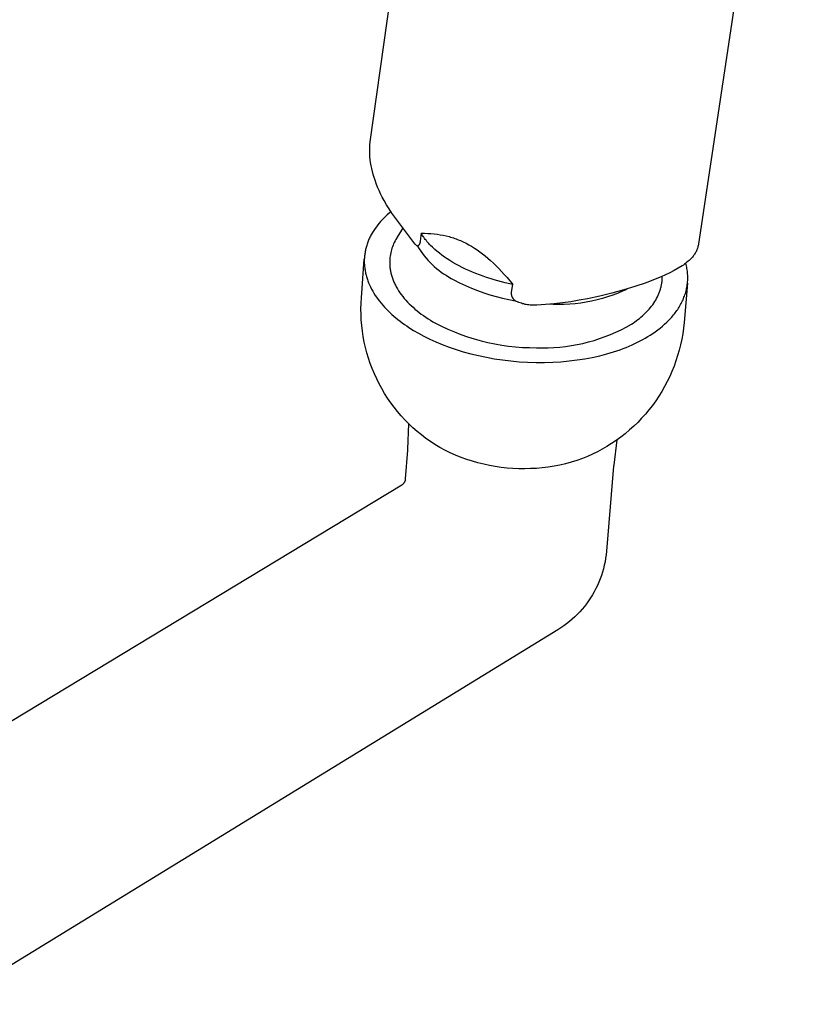
# Model space of a CAD drawing. Units: millimetres. Extents: x -969 to 869, y -925 to 967.
# Drawn here: x -493 to -412, y -687 to -586 of the extents above; entities that cross this region are included whole.
import ezdxf

# ---------------------------------------------------------------- set-up
doc = ezdxf.new("R2010")
doc.units = ezdxf.units.MM
doc.header["$MEASUREMENT"] = 0
doc.layers.add('Make2D$visible$lines', color=7, linetype='Continuous', true_color=0x000000)

msp = doc.modelspace()

# ---------------------------------------------------------------- linework, layer by layer
at = {"layer": 'Make2D$visible$lines', "color": 7, "true_color": 0xffffff}
for p, q in [((-457.08, -598.67), (-446.87, -525.64)), ((-412.32, -536.14), (-423.3, -609.17)), ((-457.12, -599.29), (-457.11, -598.98)), ((-457.12, -599.6), (-457.12, -599.29)), ((-457.12, -599.91), (-457.12, -599.6)), ((-457.11, -598.98), (-457.08, -598.67)), ((-457.1, -600.22), (-457.12, -599.91)), ((-457.07, -600.53), (-457.1, -600.22)), ((-457.03, -600.83), (-457.07, -600.53)), ((-456.98, -601.14), (-457.03, -600.83)), ((-456.92, -601.44), (-456.98, -601.14)), ((-456.85, -601.75), (-456.92, -601.44)), ((-456.77, -602.05), (-456.85, -601.75)), ((-456.68, -602.34), (-456.77, -602.05)), ((-456.58, -602.64), (-456.68, -602.34)), ((-456.45, -602.99), (-456.58, -602.64)), ((-456.31, -603.35), (-456.45, -602.99)), ((-456.16, -603.7), (-456.31, -603.35)), ((-456, -604.05), (-456.16, -603.7)), ((-455.83, -604.39), (-456, -604.05)), ((-455.65, -604.72), (-455.83, -604.39)), ((-455.4, -605.16), (-455.65, -604.72)), ((-455.13, -605.59), (-455.4, -605.16)), ((-454.84, -606.01), (-455.13, -605.59)), ((-455.84, -606.7), (-456, -606.88)), ((-455.67, -606.53), (-455.84, -606.7)), ((-455.49, -606.36), (-455.67, -606.53)), ((-455.32, -606.19), (-455.49, -606.36)), ((-455.13, -606.03), (-455.32, -606.19)), ((-454.94, -605.87), (-455.13, -606.03)), ((-454.55, -606.42), (-454.84, -606.01)), ((-452.49, -609.17), (-454.55, -606.42)), ((-456.58, -607.62), (-456.71, -607.81)), ((-456.44, -607.43), (-456.58, -607.62)), ((-456.3, -607.24), (-456.44, -607.43)), ((-456.15, -607.06), (-456.3, -607.24)), ((-456, -606.88), (-456.15, -607.06)), ((-453.71, -607.55), (-453.96, -607.94)), ((-457.2, -608.71), (-457.24, -608.81)), ((-457.15, -608.61), (-457.2, -608.71)), ((-457.1, -608.5), (-457.15, -608.61)), ((-457.05, -608.4), (-457.1, -608.5)), ((-457, -608.3), (-457.05, -608.4)), ((-456.94, -608.2), (-457, -608.3)), ((-456.83, -608), (-456.94, -608.2)), ((-456.71, -607.81), (-456.83, -608)), ((-454.44, -608.74), (-454.52, -608.88)), ((-454.21, -608.33), (-454.44, -608.74)), ((-453.96, -607.94), (-454.21, -608.33)), ((-451.83, -608.1), (-451.95, -608.89)), ((-451.83, -608.1), (-451.5, -608.1)), ((-451.77, -608.2), (-451.83, -608.1)), ((-451.7, -608.31), (-451.77, -608.2)), ((-451.64, -608.41), (-451.7, -608.31)), ((-451.56, -608.51), (-451.64, -608.41)), ((-451.49, -608.62), (-451.56, -608.51)), ((-451.5, -608.1), (-451.16, -608.11)), ((-451.41, -608.72), (-451.49, -608.62)), ((-451.33, -608.82), (-451.41, -608.72)), ((-451.16, -608.11), (-450.84, -608.13)), ((-450.84, -608.13), (-450.51, -608.15)), ((-450.51, -608.15), (-450.19, -608.19)), ((-450.19, -608.19), (-449.88, -608.24)), ((-449.88, -608.24), (-449.57, -608.29)), ((-449.57, -608.29), (-449.27, -608.36)), ((-449.27, -608.36), (-448.96, -608.44)), ((-448.96, -608.44), (-448.81, -608.48)), ((-448.81, -608.48), (-448.66, -608.52)), ((-448.66, -608.52), (-448.52, -608.57)), ((-448.52, -608.57), (-448.37, -608.62)), ((-448.37, -608.62), (-448.22, -608.67)), ((-448.22, -608.67), (-448.08, -608.73)), ((-448.08, -608.73), (-447.93, -608.79)), ((-457.55, -609.76), (-457.57, -609.87)), ((-457.52, -609.66), (-457.55, -609.76)), ((-457.49, -609.55), (-457.52, -609.66)), ((-457.46, -609.44), (-457.49, -609.55)), ((-457.43, -609.34), (-457.46, -609.44)), ((-457.4, -609.23), (-457.43, -609.34)), ((-457.36, -609.12), (-457.4, -609.23)), ((-457.32, -609.02), (-457.36, -609.12)), ((-457.28, -608.92), (-457.32, -609.02)), ((-457.24, -608.81), (-457.28, -608.92)), ((-454.84, -609.64), (-454.89, -609.79)), ((-454.79, -609.48), (-454.84, -609.64)), ((-454.73, -609.33), (-454.79, -609.48)), ((-454.67, -609.18), (-454.73, -609.33)), ((-454.6, -609.03), (-454.67, -609.18)), ((-454.52, -608.88), (-454.6, -609.03)), ((-452.47, -609.19), (-452.49, -609.17)), ((-452.45, -609.22), (-452.47, -609.19)), ((-452.43, -609.24), (-452.45, -609.22)), ((-452.41, -609.27), (-452.43, -609.24)), ((-452.39, -609.29), (-452.41, -609.27)), ((-452.36, -609.31), (-452.39, -609.29)), ((-452.34, -609.33), (-452.36, -609.31)), ((-452.31, -609.35), (-452.34, -609.33)), ((-452.29, -609.37), (-452.31, -609.35)), ((-452.26, -609.39), (-452.29, -609.37)), ((-452.24, -609.41), (-452.26, -609.39)), ((-452.21, -609.43), (-452.24, -609.41)), ((-452.19, -609.42), (-452.21, -609.43)), ((-452.21, -609.43), (-452.05, -609.68)), ((-452.17, -609.4), (-452.19, -609.42)), ((-452.16, -609.39), (-452.17, -609.4)), ((-452.14, -609.38), (-452.16, -609.39)), ((-452.13, -609.36), (-452.14, -609.38)), ((-452.11, -609.35), (-452.13, -609.36)), ((-452.1, -609.34), (-452.11, -609.35)), ((-452.09, -609.32), (-452.1, -609.34)), ((-452.07, -609.31), (-452.09, -609.32)), ((-452.06, -609.29), (-452.07, -609.31)), ((-452.05, -609.27), (-452.06, -609.29)), ((-452.04, -609.26), (-452.05, -609.27)), ((-452.05, -609.68), (-451.88, -609.93)), ((-452.03, -609.24), (-452.04, -609.26)), ((-452.02, -609.22), (-452.03, -609.24)), ((-452.01, -609.21), (-452.02, -609.22)), ((-452, -609.19), (-452.01, -609.21)), ((-451.99, -609.17), (-452, -609.19)), ((-451.98, -609.15), (-451.99, -609.17)), ((-451.97, -609.11), (-451.98, -609.13)), ((-451.98, -609.13), (-451.98, -609.15)), ((-451.96, -609.07), (-451.97, -609.09)), ((-451.97, -609.09), (-451.97, -609.11)), ((-451.95, -609.03), (-451.96, -609.05)), ((-451.96, -609.05), (-451.96, -609.07)), ((-451.95, -608.89), (-451.94, -608.91)), ((-451.94, -608.95), (-451.95, -608.97)), ((-451.95, -608.97), (-451.95, -608.99)), ((-451.95, -608.99), (-451.95, -609.01)), ((-451.95, -609.01), (-451.95, -609.03)), ((-451.94, -608.91), (-451.94, -608.93)), ((-451.94, -608.93), (-451.94, -608.95)), ((-451.24, -608.93), (-451.33, -608.82)), ((-451.15, -609.03), (-451.24, -608.93)), ((-451.06, -609.13), (-451.15, -609.03)), ((-450.97, -609.24), (-451.06, -609.13)), ((-450.87, -609.34), (-450.97, -609.24)), ((-450.66, -609.54), (-450.87, -609.34)), ((-450.44, -609.75), (-450.66, -609.54)), ((-450.21, -609.95), (-450.44, -609.75)), ((-447.93, -608.79), (-447.78, -608.85)), ((-447.78, -608.85), (-447.5, -608.98)), ((-447.5, -608.98), (-447.21, -609.12)), ((-447.21, -609.12), (-446.93, -609.27)), ((-446.93, -609.27), (-446.64, -609.43)), ((-446.64, -609.43), (-446.36, -609.61)), ((-446.36, -609.61), (-446.08, -609.8)), ((-423.45, -609.73), (-423.48, -609.81)), ((-423.41, -609.64), (-423.45, -609.73)), ((-423.38, -609.55), (-423.41, -609.64)), ((-423.36, -609.45), (-423.38, -609.55)), ((-423.34, -609.36), (-423.36, -609.45)), ((-423.32, -609.27), (-423.34, -609.36)), ((-423.3, -609.17), (-423.32, -609.27)), ((-457.98, -614.73), (-457.68, -610.77)), ((-457.67, -610.64), (-457.68, -610.75)), ((-457.68, -610.75), (-457.68, -610.86)), ((-457.66, -610.42), (-457.67, -610.53)), ((-457.67, -610.53), (-457.67, -610.64)), ((-457.64, -610.31), (-457.66, -610.42)), ((-457.63, -610.2), (-457.64, -610.31)), ((-457.61, -610.09), (-457.63, -610.2)), ((-457.59, -609.98), (-457.61, -610.09)), ((-457.57, -609.87), (-457.59, -609.98)), ((-455.06, -610.76), (-455.07, -610.93)), ((-455.05, -610.6), (-455.06, -610.76)), ((-455.03, -610.44), (-455.05, -610.6)), ((-455, -610.27), (-455.03, -610.44)), ((-454.97, -610.11), (-455, -610.27)), ((-454.93, -609.95), (-454.97, -610.11)), ((-454.89, -609.79), (-454.93, -609.95)), ((-451.88, -609.93), (-451.7, -610.18)), ((-451.7, -610.18), (-451.52, -610.42)), ((-451.52, -610.42), (-451.33, -610.65)), ((-451.33, -610.65), (-451.13, -610.88)), ((-449.96, -610.15), (-450.21, -609.95)), ((-449.71, -610.34), (-449.96, -610.15)), ((-449.44, -610.54), (-449.71, -610.34)), ((-449.16, -610.73), (-449.44, -610.54)), ((-448.87, -610.91), (-449.16, -610.73)), ((-446.08, -609.8), (-445.8, -609.99)), ((-445.8, -609.99), (-445.52, -610.21)), ((-445.52, -610.21), (-445.24, -610.43)), ((-445.24, -610.43), (-444.96, -610.66)), ((-444.96, -610.66), (-444.69, -610.91)), ((-424.14, -610.77), (-424.26, -610.88)), ((-424.04, -610.65), (-424.14, -610.77)), ((-423.93, -610.54), (-424.04, -610.65)), ((-423.87, -610.46), (-423.93, -610.54)), ((-423.81, -610.39), (-423.87, -610.46)), ((-423.76, -610.31), (-423.81, -610.39)), ((-423.71, -610.23), (-423.76, -610.31)), ((-423.65, -610.15), (-423.71, -610.23)), ((-423.61, -610.07), (-423.65, -610.15)), ((-423.56, -609.99), (-423.61, -610.07)), ((-423.52, -609.9), (-423.56, -609.99)), ((-423.48, -609.81), (-423.52, -609.9)), ((-457.68, -610.86), (-457.68, -610.97)), ((-457.68, -610.97), (-457.68, -611.08)), ((-457.68, -611.08), (-457.68, -611.19)), ((-457.68, -611.19), (-457.67, -611.3)), ((-457.67, -611.3), (-457.67, -611.41)), ((-457.67, -611.41), (-457.66, -611.52)), ((-457.66, -611.52), (-457.64, -611.64)), ((-457.64, -611.64), (-457.63, -611.75)), ((-457.63, -611.75), (-457.61, -611.86)), ((-455.07, -610.93), (-455.07, -611.09)), ((-455.07, -611.09), (-455.07, -611.26)), ((-455.07, -611.26), (-455.06, -611.42)), ((-455.06, -611.42), (-455.06, -611.52)), ((-455.06, -611.52), (-455.05, -611.62)), ((-455.05, -611.62), (-455.03, -611.72)), ((-455.03, -611.72), (-455.02, -611.82)), ((-451.13, -610.88), (-450.92, -611.1)), ((-450.92, -611.1), (-450.7, -611.31)), ((-450.7, -611.31), (-450.48, -611.52)), ((-450.48, -611.52), (-450.25, -611.71)), ((-450.25, -611.71), (-450.02, -611.9)), ((-448.57, -611.1), (-448.87, -610.91)), ((-448.26, -611.27), (-448.57, -611.1)), ((-447.94, -611.45), (-448.26, -611.27)), ((-447.61, -611.62), (-447.94, -611.45)), ((-447.27, -611.78), (-447.61, -611.62)), ((-446.92, -611.94), (-447.27, -611.78)), ((-444.69, -610.91), (-444.41, -611.17)), ((-444.41, -611.17), (-444.13, -611.44)), ((-444.13, -611.44), (-443.85, -611.73)), ((-443.85, -611.73), (-443.56, -612.02)), ((-425.4, -611.7), (-425.82, -611.94)), ((-424.99, -611.45), (-425.4, -611.7)), ((-424.86, -611.36), (-424.99, -611.45)), ((-424.73, -611.27), (-424.86, -611.36)), ((-424.61, -611.18), (-424.73, -611.27)), ((-424.49, -611.08), (-424.61, -611.18)), ((-424.58, -611.32), (-424.61, -611.18)), ((-424.55, -611.45), (-424.58, -611.32)), ((-424.52, -611.59), (-424.55, -611.45)), ((-424.49, -611.73), (-424.52, -611.59)), ((-424.37, -610.98), (-424.49, -611.08)), ((-424.47, -611.86), (-424.49, -611.73)), ((-424.26, -610.88), (-424.37, -610.98)), ((-457.61, -611.86), (-457.59, -611.97)), ((-457.59, -611.97), (-457.57, -612.08)), ((-457.57, -612.08), (-457.55, -612.19)), ((-457.55, -612.19), (-457.52, -612.3)), ((-457.52, -612.3), (-457.5, -612.42)), ((-457.5, -612.42), (-457.47, -612.53)), ((-457.47, -612.53), (-457.43, -612.64)), ((-457.43, -612.64), (-457.4, -612.75)), ((-457.4, -612.75), (-457.36, -612.86)), ((-455.02, -611.82), (-455, -611.91)), ((-455, -611.91), (-454.98, -612.01)), ((-454.98, -612.01), (-454.96, -612.11)), ((-454.96, -612.11), (-454.94, -612.21)), ((-454.94, -612.21), (-454.92, -612.31)), ((-454.92, -612.31), (-454.89, -612.41)), ((-454.89, -612.41), (-454.86, -612.51)), ((-454.86, -612.51), (-454.83, -612.61)), ((-454.83, -612.61), (-454.79, -612.71)), ((-454.79, -612.71), (-454.76, -612.82)), ((-454.76, -612.82), (-454.72, -612.92)), ((-450.02, -611.9), (-449.77, -612.09)), ((-449.77, -612.09), (-449.53, -612.26)), ((-449.53, -612.26), (-449.27, -612.42)), ((-449.27, -612.42), (-449.02, -612.58)), ((-449.02, -612.58), (-448.75, -612.73)), ((-448.75, -612.73), (-448.48, -612.87)), ((-446.57, -612.09), (-446.92, -611.94)), ((-446.21, -612.24), (-446.57, -612.09)), ((-445.84, -612.38), (-446.21, -612.24)), ((-445.47, -612.51), (-445.84, -612.38)), ((-445.1, -612.64), (-445.47, -612.51)), ((-444.72, -612.76), (-445.1, -612.64)), ((-444.34, -612.88), (-444.72, -612.76)), ((-443.56, -612.02), (-443.28, -612.34)), ((-443.28, -612.34), (-442.99, -612.66)), ((-442.99, -612.66), (-442.42, -613.35)), ((-427.58, -612.76), (-428.7, -613.18)), ((-427.13, -612.57), (-427.58, -612.76)), ((-426.69, -612.38), (-427.13, -612.57)), ((-427.04, -612.8), (-427.03, -612.71)), ((-427.04, -612.89), (-427.04, -612.8)), ((-427.03, -612.61), (-427.03, -612.52)), ((-427.03, -612.71), (-427.03, -612.61)), ((-426.25, -612.17), (-426.69, -612.38)), ((-425.82, -611.94), (-426.25, -612.17)), ((-424.45, -612), (-424.47, -611.86)), ((-424.44, -612.14), (-424.45, -612)), ((-424.43, -612.27), (-424.44, -612.14)), ((-424.42, -612.41), (-424.43, -612.27)), ((-424.41, -612.55), (-424.42, -612.41)), ((-424.42, -612.82), (-424.41, -612.68)), ((-424.42, -612.96), (-424.42, -612.82)), ((-424.41, -612.68), (-424.41, -612.55)), ((-457.36, -612.86), (-457.32, -612.97)), ((-457.32, -612.97), (-457.28, -613.08)), ((-457.28, -613.08), (-457.24, -613.19)), ((-457.24, -613.19), (-457.15, -613.41)), ((-457.15, -613.41), (-457.05, -613.62)), ((-457.05, -613.62), (-456.94, -613.84)), ((-454.72, -612.92), (-454.68, -613.02)), ((-454.68, -613.02), (-454.63, -613.12)), ((-454.63, -613.12), (-454.59, -613.22)), ((-454.59, -613.22), (-454.54, -613.32)), ((-454.54, -613.32), (-454.49, -613.42)), ((-454.49, -613.42), (-454.44, -613.52)), ((-454.44, -613.52), (-454.39, -613.62)), ((-454.39, -613.62), (-454.27, -613.81)), ((-454.27, -613.81), (-454.15, -614.01)), ((-448.48, -612.87), (-447.89, -613.18)), ((-447.89, -613.18), (-447.28, -613.47)), ((-447.28, -613.47), (-446.66, -613.74)), ((-446.66, -613.74), (-446.04, -613.98)), ((-443.96, -612.99), (-444.34, -612.88)), ((-443.19, -613.18), (-443.96, -612.99)), ((-442.42, -613.35), (-443.19, -613.18)), ((-442.53, -614.14), (-442.42, -613.35)), ((-429.84, -613.57), (-430.99, -613.92)), ((-430.67, -613.83), (-430.86, -613.93)), ((-428.7, -613.18), (-429.84, -613.57)), ((-427.23, -613.86), (-427.2, -613.78)), ((-427.2, -613.78), (-427.18, -613.69)), ((-427.18, -613.69), (-427.16, -613.6)), ((-427.16, -613.6), (-427.14, -613.51)), ((-427.14, -613.51), (-427.12, -613.42)), ((-427.12, -613.42), (-427.1, -613.33)), ((-427.1, -613.33), (-427.09, -613.25)), ((-427.09, -613.25), (-427.07, -613.16)), ((-427.07, -613.16), (-427.06, -613.07)), ((-427.06, -613.07), (-427.05, -612.98)), ((-427.05, -612.98), (-427.04, -612.89)), ((-424.44, -613.24), (-424.79, -617.29)), ((-424.55, -613.9), (-424.53, -613.76)), ((-424.53, -613.76), (-424.5, -613.63)), ((-424.5, -613.63), (-424.48, -613.5)), ((-424.48, -613.5), (-424.46, -613.36)), ((-424.46, -613.36), (-424.44, -613.23)), ((-424.44, -613.23), (-424.43, -613.09)), ((-424.43, -613.09), (-424.42, -612.96)), ((-458.01, -615.3), (-457.98, -614.73)), ((-456.94, -613.84), (-456.82, -614.05)), ((-456.82, -614.05), (-456.69, -614.27)), ((-456.69, -614.27), (-456.56, -614.48)), ((-456.56, -614.48), (-456.42, -614.68)), ((-456.42, -614.68), (-456.27, -614.89)), ((-454.15, -614.01), (-454.02, -614.21)), ((-454.02, -614.21), (-453.88, -614.4)), ((-453.88, -614.4), (-453.73, -614.6)), ((-453.73, -614.6), (-453.57, -614.79)), ((-453.57, -614.79), (-453.41, -614.98)), ((-446.04, -613.98), (-445.4, -614.21)), ((-445.4, -614.21), (-444.76, -614.42)), ((-444.76, -614.42), (-444.12, -614.61)), ((-444.12, -614.61), (-443.46, -614.77)), ((-443.46, -614.77), (-442.81, -614.92)), ((-442.54, -614.18), (-442.53, -614.14)), ((-442.54, -614.21), (-442.54, -614.18)), ((-442.54, -614.24), (-442.54, -614.21)), ((-442.54, -614.27), (-442.54, -614.24)), ((-442.54, -614.3), (-442.54, -614.27)), ((-442.54, -614.34), (-442.54, -614.3)), ((-442.54, -614.37), (-442.54, -614.34)), ((-442.53, -614.4), (-442.54, -614.37)), ((-442.53, -614.43), (-442.53, -614.4)), ((-442.52, -614.46), (-442.53, -614.43)), ((-442.52, -614.49), (-442.52, -614.46)), ((-442.51, -614.52), (-442.52, -614.49)), ((-442.5, -614.56), (-442.51, -614.52)), ((-442.49, -614.59), (-442.5, -614.56)), ((-442.48, -614.62), (-442.49, -614.59)), ((-442.47, -614.65), (-442.48, -614.62)), ((-442.45, -614.68), (-442.47, -614.65)), ((-442.44, -614.7), (-442.45, -614.68)), ((-442.42, -614.73), (-442.44, -614.7)), ((-442.41, -614.76), (-442.42, -614.73)), ((-442.39, -614.79), (-442.41, -614.76)), ((-442.37, -614.81), (-442.39, -614.79)), ((-442.35, -614.84), (-442.37, -614.81)), ((-442.33, -614.86), (-442.35, -614.84)), ((-434.72, -614.83), (-435.58, -614.99)), ((-433.47, -614.56), (-434.72, -614.83)), ((-433.19, -614.8), (-433.74, -614.95)), ((-432.22, -614.26), (-433.47, -614.56)), ((-432.65, -614.63), (-433.19, -614.8)), ((-432.11, -614.45), (-432.65, -614.63)), ((-430.99, -613.92), (-432.22, -614.26)), ((-431.58, -614.25), (-432.11, -614.45)), ((-431.05, -614.03), (-431.58, -614.25)), ((-430.86, -613.93), (-431.05, -614.03)), ((-427.71, -614.96), (-427.62, -614.8)), ((-427.62, -614.8), (-427.53, -614.63)), ((-427.53, -614.63), (-427.49, -614.55)), ((-427.49, -614.55), (-427.46, -614.46)), ((-427.46, -614.46), (-427.42, -614.38)), ((-427.42, -614.38), (-427.38, -614.29)), ((-427.38, -614.29), (-427.35, -614.21)), ((-427.35, -614.21), (-427.32, -614.12)), ((-427.32, -614.12), (-427.29, -614.04)), ((-427.29, -614.04), (-427.26, -613.95)), ((-427.26, -613.95), (-427.23, -613.86)), ((-424.9, -614.93), (-424.85, -614.81)), ((-424.85, -614.81), (-424.8, -614.68)), ((-424.8, -614.68), (-424.75, -614.55)), ((-424.75, -614.55), (-424.7, -614.42)), ((-424.7, -614.42), (-424.66, -614.29)), ((-424.66, -614.29), (-424.62, -614.16)), ((-424.62, -614.16), (-424.59, -614.03)), ((-424.59, -614.03), (-424.55, -613.9)), ((-458.03, -615.87), (-458.01, -615.3)), ((-456.27, -614.89), (-456.12, -615.09)), ((-456.12, -615.09), (-455.96, -615.3)), ((-455.96, -615.3), (-455.79, -615.49)), ((-455.79, -615.49), (-455.61, -615.69)), ((-455.61, -615.69), (-455.43, -615.88)), ((-453.41, -614.98), (-453.24, -615.17)), ((-453.24, -615.17), (-453.06, -615.35)), ((-453.06, -615.35), (-452.87, -615.53)), ((-452.87, -615.53), (-452.67, -615.71)), ((-452.67, -615.71), (-452.47, -615.89)), ((-442.81, -614.92), (-442.15, -615.04)), ((-442.31, -614.89), (-442.33, -614.86)), ((-442.29, -614.91), (-442.31, -614.89)), ((-442.27, -614.94), (-442.29, -614.91)), ((-442.25, -614.96), (-442.27, -614.94)), ((-442.22, -614.98), (-442.25, -614.96)), ((-442.2, -615), (-442.22, -614.98)), ((-442.17, -615.02), (-442.2, -615)), ((-442.15, -615.04), (-442.17, -615.02)), ((-442.03, -615.1), (-442.15, -615.04)), ((-441.91, -615.16), (-442.03, -615.1)), ((-441.78, -615.21), (-441.91, -615.16)), ((-441.66, -615.26), (-441.78, -615.21)), ((-441.53, -615.3), (-441.66, -615.26)), ((-441.41, -615.34), (-441.53, -615.3)), ((-441.28, -615.37), (-441.41, -615.34)), ((-441.15, -615.41), (-441.28, -615.37)), ((-441.02, -615.43), (-441.15, -615.41)), ((-440.88, -615.46), (-441.02, -615.43)), ((-440.75, -615.47), (-440.88, -615.46)), ((-440.62, -615.49), (-440.75, -615.47)), ((-440.48, -615.5), (-440.62, -615.49)), ((-440.35, -615.5), (-440.48, -615.5)), ((-440.22, -615.5), (-440.35, -615.5)), ((-440.08, -615.5), (-440.22, -615.5)), ((-439.95, -615.49), (-440.08, -615.5)), ((-438.16, -615.34), (-439.95, -615.49)), ((-438.26, -615.42), (-438.82, -615.4)), ((-437.69, -615.43), (-438.26, -615.42)), ((-437.29, -615.25), (-438.16, -615.34)), ((-437.12, -615.42), (-437.69, -615.43)), ((-436.43, -615.13), (-437.29, -615.25)), ((-436.55, -615.39), (-437.12, -615.42)), ((-435.98, -615.34), (-436.55, -615.39)), ((-435.58, -614.99), (-436.43, -615.13)), ((-435.42, -615.27), (-435.98, -615.34)), ((-434.86, -615.18), (-435.42, -615.27)), ((-434.3, -615.07), (-434.86, -615.18)), ((-433.74, -614.95), (-434.3, -615.07)), ((-428.38, -615.89), (-428.25, -615.74)), ((-428.25, -615.74), (-428.14, -615.59)), ((-428.14, -615.59), (-428.02, -615.44)), ((-428.02, -615.44), (-427.91, -615.28)), ((-427.91, -615.28), (-427.81, -615.12)), ((-427.81, -615.12), (-427.71, -614.96)), ((-425.44, -615.92), (-425.37, -615.8)), ((-425.37, -615.8), (-425.29, -615.68)), ((-425.29, -615.68), (-425.22, -615.56)), ((-425.22, -615.56), (-425.15, -615.43)), ((-425.15, -615.43), (-425.08, -615.31)), ((-425.08, -615.31), (-425.02, -615.19)), ((-425.02, -615.19), (-424.96, -615.06)), ((-424.96, -615.06), (-424.9, -614.93)), ((-458.02, -616.44), (-458.03, -615.87)), ((-457.99, -617.01), (-458.02, -616.44)), ((-455.43, -615.88), (-455.24, -616.07)), ((-455.24, -616.07), (-455.05, -616.26)), ((-455.05, -616.26), (-454.85, -616.44)), ((-454.85, -616.44), (-454.65, -616.62)), ((-454.65, -616.62), (-454.44, -616.8)), ((-454.44, -616.8), (-454.22, -616.97)), ((-452.47, -615.89), (-452.26, -616.06)), ((-452.26, -616.06), (-452.05, -616.24)), ((-452.05, -616.24), (-451.82, -616.4)), ((-451.82, -616.4), (-451.6, -616.57)), ((-451.6, -616.57), (-451.36, -616.73)), ((-451.36, -616.73), (-451.12, -616.89)), ((-429.54, -616.98), (-429.38, -616.85)), ((-429.38, -616.85), (-429.23, -616.72)), ((-429.23, -616.72), (-429.08, -616.59)), ((-429.08, -616.59), (-428.93, -616.46)), ((-428.93, -616.46), (-428.78, -616.32)), ((-428.78, -616.32), (-428.64, -616.18)), ((-428.64, -616.18), (-428.51, -616.04)), ((-428.51, -616.04), (-428.38, -615.89)), ((-426.36, -617.04), (-426.16, -616.83)), ((-426.16, -616.83), (-426.06, -616.72)), ((-426.06, -616.72), (-425.97, -616.61)), ((-425.97, -616.61), (-425.87, -616.49)), ((-425.87, -616.49), (-425.78, -616.38)), ((-425.78, -616.38), (-425.69, -616.27)), ((-425.69, -616.27), (-425.61, -616.15)), ((-425.61, -616.15), (-425.52, -616.03)), ((-425.52, -616.03), (-425.44, -615.92)), ((-457.95, -617.58), (-457.99, -617.01)), ((-457.88, -618.15), (-457.95, -617.58)), ((-454.22, -616.97), (-454, -617.14)), ((-454, -617.14), (-453.78, -617.31)), ((-453.78, -617.31), (-453.55, -617.47)), ((-453.55, -617.47), (-453.32, -617.63)), ((-453.32, -617.63), (-453.09, -617.79)), ((-453.09, -617.79), (-452.61, -618.09)), ((-451.12, -616.89), (-450.88, -617.04)), ((-450.88, -617.04), (-450.63, -617.19)), ((-450.63, -617.19), (-450.37, -617.33)), ((-450.37, -617.33), (-449.73, -617.66)), ((-449.73, -617.66), (-449.08, -617.96)), ((-431.27, -618.02), (-430.74, -617.74)), ((-430.74, -617.74), (-430.21, -617.45)), ((-430.21, -617.45), (-430.04, -617.34)), ((-430.04, -617.34), (-429.87, -617.22)), ((-429.87, -617.22), (-429.71, -617.1)), ((-429.71, -617.1), (-429.54, -616.98)), ((-427.5, -618.04), (-427.26, -617.85)), ((-427.26, -617.85), (-427.02, -617.66)), ((-427.02, -617.66), (-426.79, -617.46)), ((-426.79, -617.46), (-426.57, -617.25)), ((-426.57, -617.25), (-426.36, -617.04)), ((-424.85, -617.86), (-424.93, -618.43)), ((-424.79, -617.29), (-424.85, -617.86)), ((-457.79, -618.72), (-457.88, -618.15)), ((-457.69, -619.28), (-457.79, -618.72)), ((-452.61, -618.09), (-452.12, -618.38)), ((-452.12, -618.38), (-451.55, -618.68)), ((-451.55, -618.68), (-450.95, -618.98)), ((-449.08, -617.96), (-448.41, -618.25)), ((-448.41, -618.25), (-447.74, -618.51)), ((-447.74, -618.51), (-447.06, -618.75)), ((-447.06, -618.75), (-446.37, -618.96)), ((-433.48, -618.93), (-432.92, -618.73)), ((-432.92, -618.73), (-432.36, -618.51)), ((-432.36, -618.51), (-431.81, -618.27)), ((-431.81, -618.27), (-431.27, -618.02)), ((-429.03, -619.02), (-428.78, -618.88)), ((-428.78, -618.88), (-428.53, -618.73)), ((-428.53, -618.73), (-428.27, -618.57)), ((-428.27, -618.57), (-428, -618.4)), ((-428, -618.4), (-427.75, -618.22)), ((-427.75, -618.22), (-427.5, -618.04)), ((-424.93, -618.43), (-425.03, -619)), ((-457.56, -619.84), (-457.69, -619.28)), ((-457.42, -620.39), (-457.56, -619.84)), ((-450.95, -618.98), (-450.32, -619.27)), ((-450.32, -619.27), (-449.66, -619.54)), ((-449.66, -619.54), (-448.97, -619.8)), ((-448.97, -619.8), (-448.25, -620.05)), ((-446.37, -618.96), (-445.67, -619.16)), ((-445.67, -619.16), (-444.97, -619.33)), ((-444.97, -619.33), (-444.27, -619.47)), ((-444.27, -619.47), (-443.55, -619.6)), ((-443.55, -619.6), (-442.84, -619.7)), ((-442.84, -619.7), (-442.12, -619.78)), ((-442.12, -619.78), (-441.4, -619.83)), ((-441.4, -619.83), (-440.68, -619.86)), ((-440.68, -619.86), (-439.96, -619.87)), ((-439.96, -619.87), (-439.36, -619.88)), ((-439.36, -619.88), (-438.76, -619.88)), ((-438.76, -619.88), (-438.17, -619.85)), ((-438.17, -619.85), (-437.57, -619.8)), ((-437.57, -619.8), (-436.97, -619.73)), ((-436.97, -619.73), (-436.38, -619.65)), ((-436.38, -619.65), (-435.79, -619.54)), ((-435.79, -619.54), (-435.21, -619.42)), ((-435.21, -619.42), (-434.63, -619.27)), ((-434.63, -619.27), (-434.05, -619.11)), ((-434.05, -619.11), (-433.48, -618.93)), ((-431.06, -619.95), (-430.75, -619.83)), ((-430.75, -619.83), (-430.44, -619.7)), ((-430.44, -619.7), (-430.14, -619.57)), ((-430.14, -619.57), (-429.85, -619.44)), ((-429.85, -619.44), (-429.57, -619.3)), ((-429.57, -619.3), (-429.3, -619.16)), ((-429.3, -619.16), (-429.03, -619.02)), ((-425.15, -619.57), (-425.29, -620.13)), ((-425.03, -619), (-425.15, -619.57)), ((-457.25, -620.94), (-457.42, -620.39)), ((-448.25, -620.05), (-447.51, -620.28)), ((-447.51, -620.28), (-446.74, -620.49)), ((-446.74, -620.49), (-445.95, -620.68)), ((-445.95, -620.68), (-445.13, -620.85)), ((-445.13, -620.85), (-444.31, -621)), ((-435, -621.01), (-434.23, -620.86)), ((-434.23, -620.86), (-433.47, -620.69)), ((-433.47, -620.69), (-432.75, -620.5)), ((-432.75, -620.5), (-432.39, -620.4)), ((-432.39, -620.4), (-432.05, -620.29)), ((-432.05, -620.29), (-431.71, -620.18)), ((-431.71, -620.18), (-431.38, -620.07)), ((-431.38, -620.07), (-431.06, -619.95)), ((-425.45, -620.68), (-425.63, -621.23)), ((-425.29, -620.13), (-425.45, -620.68)), ((-457.07, -621.48), (-457.25, -620.94)), ((-456.87, -622.02), (-457.07, -621.48)), ((-444.31, -621), (-443.46, -621.13)), ((-443.46, -621.13), (-442.61, -621.23)), ((-442.61, -621.23), (-441.75, -621.31)), ((-441.75, -621.31), (-440.89, -621.36)), ((-440.89, -621.36), (-440.02, -621.39)), ((-440.02, -621.39), (-439.16, -621.39)), ((-439.16, -621.39), (-438.3, -621.36)), ((-438.3, -621.36), (-437.45, -621.31)), ((-437.45, -621.31), (-436.62, -621.23)), ((-436.62, -621.23), (-435.8, -621.13)), ((-435.8, -621.13), (-435, -621.01)), ((-425.82, -621.77), (-426.04, -622.31)), ((-425.63, -621.23), (-425.82, -621.77)), ((-456.65, -622.55), (-456.87, -622.02)), ((-456.41, -623.07), (-456.65, -622.55)), ((-426.27, -622.84), (-426.52, -623.35)), ((-426.04, -622.31), (-426.27, -622.84)), ((-456.15, -623.58), (-456.41, -623.07)), ((-455.88, -624.08), (-456.15, -623.58)), ((-426.8, -623.86), (-427.08, -624.36)), ((-426.52, -623.35), (-426.8, -623.86)), ((-455.59, -624.58), (-455.88, -624.08)), ((-455.28, -625.06), (-455.59, -624.58)), ((-427.39, -624.85), (-427.71, -625.33)), ((-427.08, -624.36), (-427.39, -624.85)), ((-454.96, -625.53), (-455.28, -625.06)), ((-454.62, -625.99), (-454.96, -625.53)), ((-428.05, -625.8), (-428.4, -626.26)), ((-427.71, -625.33), (-428.05, -625.8)), ((-454.26, -626.44), (-454.62, -625.99)), ((-453.89, -626.87), (-454.26, -626.44)), ((-453.5, -627.29), (-453.89, -626.87)), ((-428.77, -626.7), (-429.16, -627.13)), ((-428.4, -626.26), (-428.77, -626.7)), ((-453.1, -627.7), (-453.5, -627.29)), ((-453.19, -630.31), (-453.11, -627.69)), ((-452.68, -628.1), (-453.1, -627.7)), ((-429.97, -627.95), (-430.4, -628.33)), ((-429.56, -627.55), (-429.97, -627.95)), ((-429.16, -627.13), (-429.56, -627.55)), ((-452.25, -628.48), (-452.68, -628.1)), ((-451.81, -628.84), (-452.25, -628.48)), ((-451.36, -629.19), (-451.81, -628.84)), ((-430.84, -628.71), (-431.29, -629.06)), ((-430.4, -628.33), (-430.84, -628.71)), ((-450.89, -629.52), (-451.36, -629.19)), ((-450.42, -629.84), (-450.89, -629.52)), ((-449.93, -630.14), (-450.42, -629.84)), ((-432.72, -630.04), (-433.21, -630.32)), ((-432.24, -629.73), (-432.72, -630.04)), ((-431.76, -629.4), (-432.24, -629.73)), ((-431.69, -629.36), (-432.03, -631.96)), ((-431.29, -629.06), (-431.76, -629.4)), ((-453.43, -633.34), (-453.2, -630.4)), ((-453.2, -630.4), (-453.19, -630.31)), ((-449.39, -630.42), (-449.93, -630.14)), ((-448.84, -630.68), (-449.39, -630.42)), ((-448.29, -630.92), (-448.84, -630.68)), ((-447.72, -631.15), (-448.29, -630.92)), ((-434.2, -630.83), (-434.71, -631.07)), ((-433.7, -630.58), (-434.2, -630.83)), ((-433.21, -630.32), (-433.7, -630.58)), ((-447.15, -631.36), (-447.72, -631.15)), ((-446.57, -631.54), (-447.15, -631.36)), ((-445.99, -631.71), (-446.57, -631.54)), ((-445.4, -631.86), (-445.99, -631.71)), ((-444.81, -631.98), (-445.4, -631.86)), ((-444.21, -632.09), (-444.81, -631.98)), ((-438.16, -632.06), (-438.76, -632.15)), ((-437.57, -631.94), (-438.16, -632.06)), ((-436.98, -631.81), (-437.57, -631.94)), ((-436.39, -631.65), (-436.98, -631.81)), ((-435.81, -631.48), (-436.39, -631.65)), ((-435.23, -631.28), (-435.81, -631.48)), ((-434.71, -631.07), (-435.23, -631.28)), ((-432.04, -632.05), (-432.77, -640.81)), ((-432.03, -631.96), (-432.04, -632.05)), ((-443.61, -632.18), (-444.21, -632.09)), ((-443, -632.25), (-443.61, -632.18)), ((-442.4, -632.29), (-443, -632.25)), ((-441.79, -632.32), (-442.4, -632.29)), ((-441.18, -632.33), (-441.79, -632.32)), ((-440.58, -632.31), (-441.18, -632.33)), ((-439.97, -632.28), (-440.58, -632.31)), ((-439.37, -632.23), (-439.97, -632.28)), ((-438.76, -632.15), (-439.37, -632.23)), ((-511.74, -668.96), (-453.82, -633.98)), ((-453.82, -633.98), (-453.8, -633.97)), ((-453.8, -633.97), (-453.77, -633.95)), ((-453.77, -633.95), (-453.75, -633.93)), ((-453.75, -633.93), (-453.73, -633.92)), ((-453.73, -633.92), (-453.71, -633.9)), ((-453.71, -633.9), (-453.69, -633.88)), ((-453.69, -633.88), (-453.67, -633.86)), ((-453.67, -633.86), (-453.65, -633.84)), ((-453.65, -633.84), (-453.63, -633.82)), ((-453.63, -633.82), (-453.61, -633.8)), ((-453.61, -633.8), (-453.59, -633.78)), ((-453.59, -633.78), (-453.58, -633.75)), ((-453.58, -633.75), (-453.56, -633.73)), ((-453.56, -633.73), (-453.55, -633.71)), ((-453.55, -633.71), (-453.53, -633.68)), ((-453.53, -633.68), (-453.52, -633.66)), ((-453.52, -633.66), (-453.51, -633.63)), ((-453.51, -633.63), (-453.49, -633.61)), ((-453.49, -633.61), (-453.48, -633.58)), ((-453.48, -633.58), (-453.47, -633.56)), ((-453.47, -633.56), (-453.46, -633.53)), ((-453.46, -633.5), (-453.45, -633.48)), ((-453.46, -633.53), (-453.46, -633.5)), ((-453.45, -633.48), (-453.44, -633.45)), ((-453.44, -633.42), (-453.43, -633.39)), ((-453.44, -633.45), (-453.44, -633.42)), ((-453.43, -633.37), (-453.43, -633.34)), ((-453.43, -633.39), (-453.43, -633.37)), ((-432.81, -641.17), (-432.86, -641.53)), ((-432.77, -640.81), (-432.81, -641.17)), ((-432.92, -641.89), (-433, -642.25)), ((-432.86, -641.53), (-432.92, -641.89)), ((-433.19, -642.96), (-433.3, -643.3)), ((-433.09, -642.6), (-433.19, -642.96)), ((-433, -642.25), (-433.09, -642.6)), ((-433.56, -643.99), (-433.7, -644.32)), ((-433.42, -643.65), (-433.56, -643.99)), ((-433.3, -643.3), (-433.42, -643.65)), ((-434.03, -644.97), (-434.21, -645.29)), ((-433.86, -644.65), (-434.03, -644.97)), ((-433.7, -644.32), (-433.86, -644.65)), ((-434.82, -646.2), (-435.04, -646.49)), ((-434.61, -645.9), (-434.82, -646.2)), ((-434.41, -645.6), (-434.61, -645.9)), ((-434.21, -645.29), (-434.41, -645.6)), ((-435.52, -647.04), (-435.77, -647.31)), ((-435.28, -646.77), (-435.52, -647.04)), ((-435.04, -646.49), (-435.28, -646.77)), ((-436.58, -648.05), (-436.87, -648.27)), ((-436.3, -647.81), (-436.58, -648.05)), ((-436.03, -647.56), (-436.3, -647.81)), ((-435.77, -647.31), (-436.03, -647.56)), ((-437.77, -648.89), (-500.56, -687.41)), ((-437.46, -648.7), (-437.77, -648.89)), ((-437.16, -648.49), (-437.46, -648.7)), ((-436.87, -648.27), (-437.16, -648.49))]:
    msp.add_line(p, q, dxfattribs=at)

doc.saveas('drawing.dxf')
